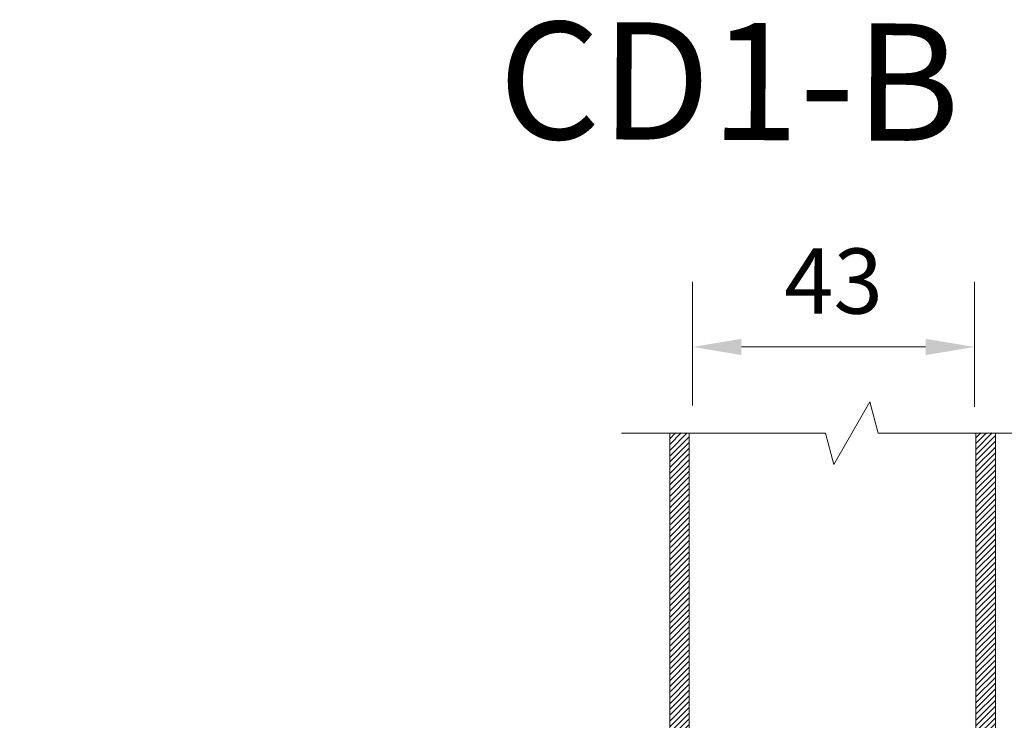
# Model space of a CAD drawing. Units: millimetres. Extents: x 225097 to 2614805, y 1299945 to 4258218.
# Drawn here: x 1192803 to 1192954, y 1339239 to 1339346 of the extents above; entities that cross this region are included whole.
import ezdxf

# ---------------------------------------------------------------- set-up
doc = ezdxf.new("R2010")
doc.units = ezdxf.units.MM
doc.header["$MEASUREMENT"] = 0
doc.layers.add('Title Block', color=7, linetype='Continuous')
doc.layers.add('VIEWPORT', color=7, linetype='Continuous', lineweight=15)
doc.styles.get("Standard").update_dxf_attribs({"font": 'arialbd.ttf'})

msp = doc.modelspace()

# ---------------------------------------------------------------- hatches: boundary and pattern name
at = {"layer": 'Title Block', "lineweight": 0}
h = msp.add_hatch(dxfattribs=at)
h.set_pattern_fill('ANSI31', color=254, scale=5)
h.set_pattern_definition([(45, (1099.77474, 306.5199), (-0.44194173824, 0.44194173824), [])])
h.paths.add_polyline_path([(1192864.7, 1339163.1), (1192865.5, 1339163.11), (1192865.58, 1339162.51), (1192723, 1339162.51), (1192723, 1339165.51), (1192862.29, 1339165.51), (1192862.48, 1339165.32)])
h.paths.add_polyline_path([(1192904.14, 1339163.81), (1192905.44, 1339162.51), (1192872.56, 1339162.51), (1192875.37, 1339165.32), (1192875.56, 1339165.51), (1192902.2, 1339165.51), (1192902.44, 1339165.51)])
h.paths.add_polyline_path([(1192905.44, 1339162.51), (1192905.4, 1339162.55), (1192904.14, 1339163.81), (1192902.44, 1339165.51), (1192902.44, 1339191.41), (1192902.79, 1339191.76), (1192905.01, 1339193.98), (1192905.01, 1339202.44), (1192902.79, 1339204.66), (1192902.44, 1339205.01), (1192902.44, 1339282.87), (1192905.42, 1339282.87)])
h.paths.add_polyline_path([(1192952.44, 1339204.74), (1192949.51, 1339201.8), (1192949.44, 1339201.8), (1192949.44, 1339282.87), (1192952.44, 1339282.87)])
h.paths.add_polyline_path([(1192952.44, 1339160.74), (1192950.2, 1339158.49), (1192950.14, 1339158.43), (1192949.44, 1339157.73), (1192949.44, 1339194.98), (1192952.44, 1339191.97)])

# ---------------------------------------------------------------- linework, layer by layer
at = {"color": 5, "lineweight": 0}
for p, q in [((1192905.96, 1339287.11), (1192905.96, 1339306.07)), ((1192949.22, 1339286.88), (1192949.22, 1339306.07)), ((1192913.46, 1339296.07), (1192941.72, 1339296.07))]:
    msp.add_line(p, q, dxfattribs=at)
at = {"lineweight": 5}
for p, q in [((1192902.44, 1339282.87), (1192902.44, 1339178.22)), ((1192905.44, 1339162.51), (1192905.42, 1339282.87)), ((1192949.44, 1339282.87), (1192949.44, 1339118.51)), ((1192952.44, 1339282.87), (1192952.44, 1339204.74))]:
    msp.add_line(p, q, dxfattribs=at)
at = {"color": 5, "lineweight": 0}
for points in [[(1192913.46, 1339297.32), (1192913.46, 1339294.82), (1192905.96, 1339296.07)], [(1192941.72, 1339297.32), (1192941.72, 1339294.82), (1192949.22, 1339296.07)]]:
    msp.add_solid(points, dxfattribs=at)
at = {"layer": 'VIEWPORT', "color": 1, "lineweight": 0, "flags": 128}
msp.add_lwpolyline([(1192965.74, 1339282.85), (1192934.46, 1339282.85), (1192933.17, 1339287.66), (1192927.62, 1339278.04), (1192926.33, 1339282.85), (1192895.05, 1339282.85)], dxfattribs=at)

# ---------------------------------------------------------------- texts
at = {"color": 5, "lineweight": 0, "insert": (1192911.59, 1339336.83), "char_height": 18, "width": 1951.0921, "attachment_point": 5, "rotation": 359.7283}
msp.add_mtext('\\A1;{\\C250;CD1-B}', dxfattribs=at)
at = {"color": 3, "lineweight": 0, "insert": (1192927.59, 1339306.18), "char_height": 10, "attachment_point": 5, "bg_fill": 3, "box_fill_scale": 1.25, "bg_fill_color": 256, "bg_fill_true_color": 13158600, "bg_fill_transparency": 0}
msp.add_mtext('\\A1;{\\C5;43}', dxfattribs=at)

doc.saveas('drawing.dxf')
